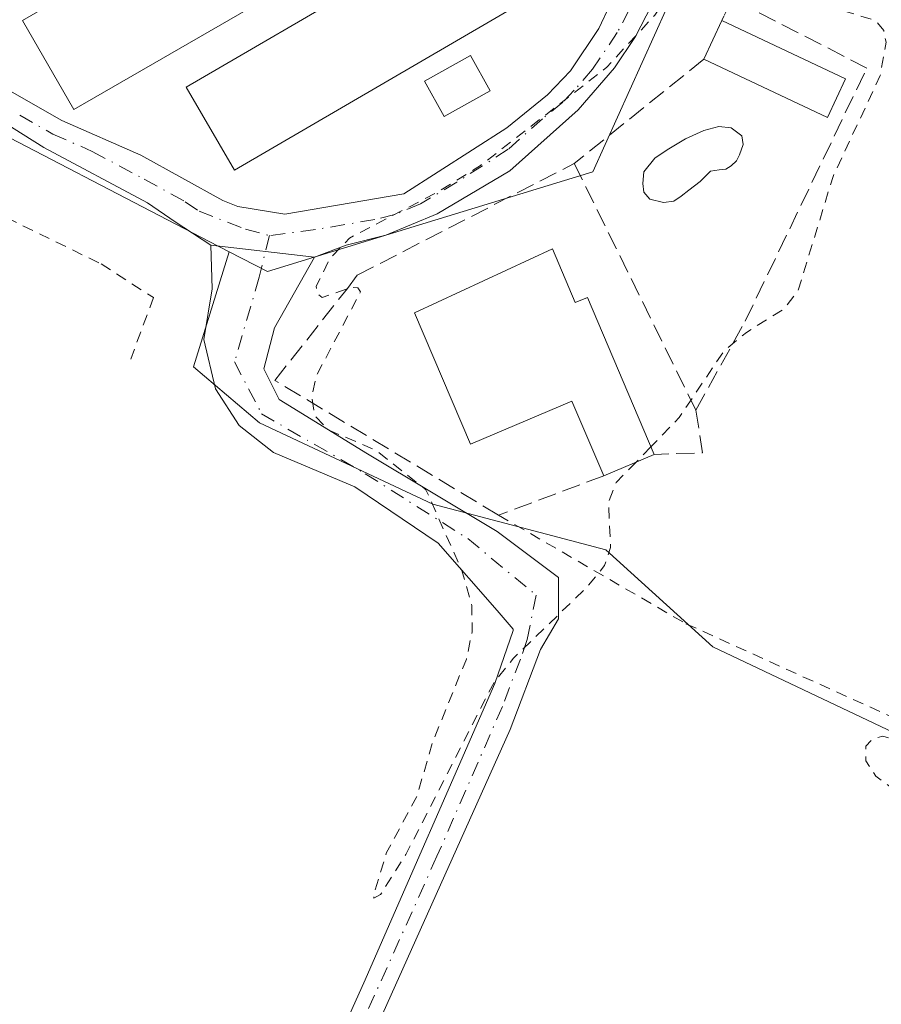
# Model space of a CAD drawing. Units: metres. Extents: x 610674 to 614137, y 4740888 to 4743257.
# Drawn here: x 612067 to 612144, y 4741600 to 4741688 of the extents above; entities that cross this region are included whole.
import ezdxf

# ---------------------------------------------------------------- set-up
doc = ezdxf.new("R2010")
doc.units = ezdxf.units.M
doc.header["$MEASUREMENT"] = 0
for name, pattern in [('DGN Style 2', [1.6480167562047852, 0.988810053722871, -0.6592067024819142]), ('DGN Style 3', [2.307223458686699, 1.648016756204785, -0.6592067024819142]), ('DGN Style 4', [2.6384748266838614, 1.318413404963828, -0.6592067024819142, 0.001648016756204785, -0.6592067024819142])]:
    doc.linetypes.add(name, pattern=pattern)
for name, color, linetype, lineweight in [('Alambrada', 7, 'DGN Style 2', 0), ('Camino Cxs', 7, 'Continuous', 0), ('Camino eje', 30, 'DGN Style 4', 13), ('Cultivos herbáceos CxS', 92, 'Continuous', 0), ('Curva de nivel auxiliar', 30, 'DGN Style 2', 0), ('Edificación Cxs', 1, 'Continuous', 13), ('Edificación ligera Cxs', 1, 'Continuous', 0), ('Muro lineal', 1, 'DGN Style 3', 13), ('Piscina CxS', 4, 'Continuous', 0), ('Vegetación y arbolados urbanos CxS', 151, 'Continuous', 0)]:
    doc.layers.add(name, color=color, linetype=linetype, lineweight=lineweight)

# ---------------------------------------------------------------- blocks, each defined once
blk = doc.blocks.new('*U39')
at = {"layer": 'Camino Cxs', "color": 7, "linetype": 'Continuous', "lineweight": 0}
for points in [[(612132.0500999996, 4741705.170100001, 419.5736999999936), (612122.4101, 4741686.450099999, 417.6637000000046), (612120.5201000003, 4741683.6501, 417.8978999999963), (612117.2301000003, 4741679.870100001, 418.1852999999974), (612111.1101000002, 4741674.4001, 419.6303999999946), (612104.5800999999, 4741670.5101, 419.7464999999939), (612099.9700999996, 4741668.600099999, 419.559699999998), (612096.4101, 4741667.720100001, 418.5645999999979), (612093.5707, 4741666.6413, 418.043399999995), (612084.2572999997, 4741667.6997, 419.3197999999975), (612081.0401, 4741669.8101, 419.6631999999955), (612078.5601000005, 4741671.5001, 419.854800000001), (612069.2401000002, 4741676.470100001, 419.5038999999961), (612062.6001000004, 4741680.6601, 418.9122000000062)], [(612064.9101, 4741682.300100001, 418.165599999993), (612070.8601000002, 4741678.9101, 418.7397000000055), (612077.9600999998, 4741675.790100001, 418.4128000000055), (612085.3400999998, 4741671.720100001, 418.1475000000065), (612086.6700999998, 4741671.170100001, 417.9241999999941), (612090.8800999997, 4741670.4901, 417.6178000000073), (612101.5701000001, 4741672.3201, 417.9260000000068), (612110.8300999999, 4741678.2501, 417.763300000006), (612114.4901000002, 4741681.220100001, 417.6931000000041), (612116.5500999996, 4741683.370100001, 417.5215999999928), (612119.1101000002, 4741687.1601, 417.5062999999937), (612129.9700999996, 4741710.2601, 418.5852000000014)]]:
    blk.add_polyline3d(points, dxfattribs=at)

msp = doc.modelspace()

# ---------------------------------------------------------------- linework, layer by layer
at = {"layer": 'Alambrada', "color": 7, "linetype": 'DGN Style 2', "lineweight": 0}
for points in [[(612110.1001000004, 4741643.450099999, 420.1524000000064), (612126.9301000005, 4741633.700099999, 421.6646999999939), (612151.7401000002, 4741622.470100001, 421.7366000000038), (612167.6901000004, 4741617.1601, 428.2753999999986), (612164.7401000002, 4741663.2401, 422.8071999999956), (612164.1501000002, 4741698.6801, 420.8252000000066), (612165.3300999999, 4741722.9001, 420.7502999999998), (612168.2901, 4741750.0801, 422.1710000000021), (612172.4200999998, 4741770.1601, 420.8447000000015), (612177.1501000002, 4741788.470100001, 420.7682999999961), (612174.2001, 4741789.6601, 419.4489999999933), (612157.0601000005, 4741750.670100001, 424.4836000000069), (612131.0701000001, 4741689.8201, 420.942200000005)], [(612055.5301000001, 4741675.2601, 421.7927000000054), (612074.3901000004, 4741666.020099999, 419.5089000000008), (612079.1001000004, 4741663.0001, 418.7338000000018), (612077.0500999996, 4741657.470100001, 417.7268999999943)]]:
    msp.add_polyline3d(points, dxfattribs=at)
at = {"layer": 'Camino Cxs', "color": 7, "linetype": 'Continuous', "lineweight": 0, "extrusion": (0.1340651684145005, -0.01523552883431919, 0.9908553927183978), "elevation": 10232.8493623532, "flags": 128}
msp.add_lwpolyline([(4780456.64128667, -72038.0303309944), (4780456.641286669, -72047.49018443329)], dxfattribs=at)
msp.add_lwpolyline([(4780456.64128667, -72038.0303309944), (4780456.641286669, -72047.49018443329)], dxfattribs=at)
at = {"layer": 'Camino Cxs', "color": 7, "linetype": 'Continuous', "lineweight": 0}
for points in [[(612084.2572999997, 4741667.6997, 419.3197999999975), (612081.0401, 4741669.8101, 419.6631999999955), (612078.5601000005, 4741671.5001, 419.854800000001), (612069.2401000002, 4741676.470100001, 419.5038999999961), (612062.6001000004, 4741680.6601, 418.9122000000062), (612060.0500999996, 4741682.5101, 419.1248000000051), (612056.4501, 4741686.130100001, 420.071100000001), (612034.0301000001, 4741715.590100001, 421.070000000007), (612027.7200999996, 4741726.420100001, 420.997000000003), (612021.7500999998, 4741735.050100001, 421.9450999999972), (612016.3300999999, 4741742.390100001, 421.3723000000027), (612011.3601000002, 4741750.270099999, 421.1303999999946), (612009.2801000001, 4741754.4101, 420.8053999999975), (612008.3300999999, 4741759.4901, 420.0178000000015), (612008.5401, 4741760.4101, 419.8454000000056), (612011.5100999996, 4741764.050100001, 419.9930000000023), (612017.8201000001, 4741767.850099999, 420.6803000000073), (612023.2901, 4741771.470100001, 421.1296000000002), (612028.6300999997, 4741774.4101, 420.8696999999956), (612035.2600999996, 4741777.9101, 420.7644), (612045.1101000002, 4741783.460100001, 420.7614000000031), (612075.4301000005, 4741801.030099999, 420.0862999999954)], [(612105.3251, 4741800.735099999, 419.3439000000071), (612103.7701000003, 4741798.800100001, 419.2158999999957), (612103.2701000003, 4741797.190099999, 419.0771999999997), (612103.3000999996, 4741795.7401, 419.0776000000042), (612104.7001, 4741791.280099999, 419.3163000000059), (612137.0100999996, 4741728.5001, 417.772100000002), (612137.4200999998, 4741726.840100001, 417.7406000000047), (612137.5201000003, 4741722.6501, 418.1980999999942), (612134.7901, 4741711.780099999, 419.5988000000071), (612132.0500999996, 4741705.170100001, 419.5736999999936), (612122.4101, 4741686.450099999, 417.6637000000046), (612120.5201000003, 4741683.6501, 417.8978999999963), (612117.2301000003, 4741679.870100001, 418.1852999999974), (612111.1101000002, 4741674.4001, 419.6303999999946), (612104.5800999999, 4741670.5101, 419.7464999999939), (612099.9700999996, 4741668.600099999, 419.559699999998), (612096.4101, 4741667.720100001, 418.5645999999979), (612093.5707, 4741666.6413, 418.043399999995)], [(612086.6700999998, 4741671.170100001, 417.9241999999941), (612090.8800999997, 4741670.4901, 417.6178000000073), (612101.5701000001, 4741672.3201, 417.9260000000068), (612110.8300999999, 4741678.2501, 417.763300000006), (612114.4901000002, 4741681.220100001, 417.6931000000041), (612116.5500999996, 4741683.370100001, 417.5215999999928), (612119.1101000002, 4741687.1601, 417.5062999999937), (612129.9700999996, 4741710.2601, 418.5852000000014), (612133.0800999999, 4741717.7501, 417.969299999997), (612134.5000999998, 4741722.280099999, 417.8996999999945), (612135.2301000003, 4741726.0601, 418.0181000000011), (612135.2301000003, 4741727.280099999, 418.0415999999968), (612134.0900999998, 4741729.870100001, 418.1778000000049), (612129.2801000001, 4741737.2601, 418.3479999999981), (612103.1801000005, 4741789.470100001, 419.5253999999986), (612101.0900999998, 4741794.540100001, 419.2252000000008)], [(612066.9600999998, 4741793.850099999, 419.4315000000061), (612036.1101000002, 4741775.8301, 419.965200000006), (612015.7401000002, 4741763.300100001, 419.7520999999979), (612012.1801000005, 4741760.800100001, 419.3107000000018), (612011.1300999997, 4741758.7601, 419.4939000000013), (612011.4200999998, 4741755.8201, 419.8130999999995), (612013.4901000002, 4741750.970100001, 420.6818000000058), (612023.9101, 4741735.6601, 421.2357000000048), (612029.4700999996, 4741727.460100001, 420.2967999999965), (612040.5500999996, 4741712.670100001, 419.1208000000042), (612050.5900999998, 4741697.950099999, 419.2967999999965), (612057.6401000004, 4741688.590100001, 419.0448000000033), (612060.7200999996, 4741685.200099999, 418.7899999999936), (612064.9101, 4741682.300100001, 418.165599999993), (612070.8601000002, 4741678.9101, 418.7397000000055), (612077.9600999998, 4741675.790100001, 418.4128000000055), (612085.3400999998, 4741671.720100001, 418.1475000000065), (612086.6700999998, 4741671.170100001, 417.9241999999941)], [(612018.3601000002, 4741492.840100001, 418.6046999999962), (612043.5601000005, 4741502.3301, 417.4171999999962), (612049.0701000001, 4741505.2401, 417.3583999999973), (612052.9600999998, 4741508.380100001, 417.4110999999975), (612055.0401, 4741510.860099999, 418.0503000000026), (612058.2100999998, 4741515.600099999, 419.4107999999979), (612060.6201, 4741519.970100001, 419.218399999998), (612071.0500999996, 4741543.8101, 417.7986999999994), (612086.7001, 4741576.360099999, 417.6910999999964), (612097.9901000002, 4741601.4301, 417.4856), (612109.7500999998, 4741628.340100001, 418.1465999999928), (612111.4001000002, 4741633.100099999, 418.0436999999947), (612111.4051000001, 4741633.2171, 418.0562999999966), (612109.9748999998, 4741634.8913, 418.132500000007), (612104.6831, 4741640.923900001, 419.7710999999982), (612097.1690999996, 4741646.003900001, 419.8056999999972), (612089.8664999995, 4741649.073100001, 417.8243999999977), (612086.7972999997, 4741651.507099999, 417.5841999999975), (612084.6807000004, 4741654.788100001, 417.7268999999943), (612083.6222999999, 4741659.233100001, 417.6722000000009), (612084.3630999997, 4741663.7839, 418.2069000000047), (612084.2572999997, 4741667.6997, 419.3197999999975)], [(612086.7001, 4741576.360099999, 417.6910999999964), (612097.9901000002, 4741601.4301, 417.4856), (612109.7500999998, 4741628.340100001, 418.1465999999928), (612111.4001000002, 4741633.100099999, 418.0436999999947), (612111.4051000001, 4741633.2171, 418.0562999999966), (612109.9748999998, 4741634.8913, 418.132500000007), (612104.6831, 4741640.923900001, 419.7710999999982), (612097.1690999996, 4741646.003900001, 419.8056999999972), (612089.8664999995, 4741649.073100001, 417.8243999999977), (612086.7972999997, 4741651.507099999, 417.5841999999975), (612084.6807000004, 4741654.788100001, 417.7268999999943), (612083.6222999999, 4741659.233100001, 417.6722000000009), (612084.3630999997, 4741663.7839, 418.2069000000047), (612084.2572999997, 4741667.6997, 419.3197999999975), (612093.5707, 4741666.6413, 418.043399999995), (612089.9722999996, 4741660.291300001, 418.3289999999979), (612089.0198999997, 4741656.587099999, 418.3447000000015), (612090.3957000002, 4741653.8355, 418.8246999999974), (612098.3331000004, 4741648.9671, 420.4560999999958), (612109.9748999998, 4741641.982100001, 419.7727000000014), (612115.4782999996, 4741637.854699999, 420.5945999999968), (612115.4782999996, 4741634.1505, 418.8656999999948), (612113.8674999997, 4741631.397100001, 417.9184999999998), (612111.1300999997, 4741624.190099999, 417.7660000000033), (612089.3701, 4741575.670100001, 417.5338999999949)], [(612093.5707, 4741666.6413, 418.043399999995), (612089.9722999996, 4741660.291300001, 418.3289999999979), (612089.0198999997, 4741656.587099999, 418.3447000000015), (612090.3957000002, 4741653.8355, 418.8246999999974), (612098.3331000004, 4741648.9671, 420.4560999999958), (612109.9748999998, 4741641.982100001, 419.7727000000014), (612115.4782999996, 4741637.854699999, 420.5945999999968), (612115.4782999996, 4741634.1505, 418.8656999999948), (612113.8674999997, 4741631.397100001, 417.9184999999998), (612111.1300999997, 4741624.190099999, 417.7660000000033), (612089.3701, 4741575.670100001, 417.5338999999949), (612073.6700999998, 4741542.040100001, 417.8173999999999), (612064.1201, 4741519.9801, 420.5966000000044), (612059.7301000003, 4741512.110099999, 418.2685000000056), (612058.0900999998, 4741508.5801, 417.7544999999955), (612055.6401000004, 4741505.6501, 417.5022999999928), (612051.7901, 4741502.460100001, 417.5213999999978), (612046.8101000005, 4741499.5801, 417.3794000000053)]]:
    msp.add_polyline3d(points, dxfattribs=at)
at = {"layer": 'Camino eje', "color": 30, "linetype": 'DGN Style 4', "lineweight": 13}
for points in [[(612125.5800999999, 4741696.165100001, 418.7100000000065), (612120.7600999996, 4741686.8051, 417.5641000000033), (612118.5351, 4741683.5101, 417.6349000000046), (612116.8901000004, 4741681.620100001, 417.7137999999977), (612115.8601000002, 4741680.545100001, 417.8959000000032), (612114.0301000001, 4741679.0601, 417.9155000000028), (612110.9700999996, 4741676.325099999, 418.4523999999947), (612106.3400999998, 4741673.360099999, 418.7016000000003), (612103.0751, 4741671.415100001, 418.7253999999957), (612100.7701000003, 4741670.460100001, 418.8773999999976), (612098.9901000002, 4741670.020099999, 418.6873999999953), (612093.6451000003, 4741669.1051, 417.7688000000053), (612089.5050999997, 4741668.575099999, 417.6061999999947)], [(612067.0751, 4741679.3851, 418.9994000000006), (612070.0500999996, 4741677.690099999, 418.7171999999992), (612073.6001000004, 4741676.130100001, 418.7008999999962), (612078.2600999996, 4741673.645099999, 419.3282000000036), (612081.9501, 4741671.610099999, 418.872199999998), (612083.1901000004, 4741670.765100001, 418.8607000000048), (612087.3472999996, 4741669.149700001, 417.7370999999985), (612089.5050999997, 4741668.575099999, 417.6061999999947)], [(612089.5050999997, 4741668.575099999, 417.6061999999947), (612088.5965, 4741664.842300001, 417.6257000000041), (612086.3739, 4741657.222100001, 417.6205000000046), (612088.8081, 4741652.565500001, 418.0748000000021), (612098.1215000004, 4741647.168099999, 419.6560999999929), (612107.3290999997, 4741641.347100001, 419.0157999999938), (612113.4672999998, 4741636.267100001, 418.998900000006), (612112.6678999999, 4741632.283700001, 417.913400000005), (612112.0601000005, 4741630.530099999, 417.9158000000025), (612110.4401000004, 4741626.265100001, 417.9814000000042), (612104.5601000005, 4741612.8101, 417.3978999999963), (612093.6801000005, 4741588.550100001, 417.5760000000009)]]:
    msp.add_polyline3d(points, dxfattribs=at)
at = {"layer": 'Cultivos herbáceos CxS', "color": 92, "linetype": 'Continuous', "lineweight": 0, "extrusion": (0.4602948885833125, 0.8877656500822968, 0.0008752588377437532), "elevation": 4491229.571378432, "flags": 128}
msp.add_lwpolyline([(1639207.765818754, -3513.197820387951), (1639205.051657229, -3513.346020444714), (1639178.952502565, -3513.546620478384), (1639176.930612025, -3513.575520532622)], dxfattribs=at)
msp.add_lwpolyline([(1639207.765818754, -3513.197820387951), (1639205.051657229, -3513.346020444714), (1639178.952502565, -3513.546620478384), (1639176.930612025, -3513.575520532622)], dxfattribs=at)
at = {"layer": 'Cultivos herbáceos CxS', "color": 92, "linetype": 'Continuous', "lineweight": 0}
for points in [[(612201.6584999999, 4741871.9495, 418.7167999999947), (612160.9083000004, 4741768.5241, 417.4182000000001), (612154.2483000001, 4741753.703299999, 417.4422999999952), (612129.8163000002, 4741699.3347, 417.3267999999953), (612127.4121000003, 4741693.9845, 417.3383999999933), (612118.5601000005, 4741674.2863, 417.983699999997), (612102.9080999997, 4741669.495300001, 417.7345999999961), (612093.9177000001, 4741666.7433, 417.4523000000045), (612089.3353000004, 4741665.340700001, 417.3957999999984), (612085.8998999996, 4741667.121900001, 417.4141999999993), (612084.1048999997, 4741668.0525, 417.4431000000041), (612060.9348999998, 4741680.0657, 417.6437000000006), (612058.5253, 4741681.314900001, 417.7918999999966), (612057.1283, 4741682.040100001, 417.866599999994), (612053.5630999999, 4741687.4407, 418.0141000000003), (612052.5734999999, 4741688.940099999, 418.0385999999999), (611957.5214999998, 4741832.9363, 418.6518000000069)], [(612085.8998999996, 4741667.121900001, 417.4141999999993), (612089.3353000004, 4741665.340700001, 417.3957999999984), (612093.9177000001, 4741666.7433, 417.4523000000045), (612102.9080999997, 4741669.495300001, 417.7345999999961), (612118.5601000005, 4741674.2863, 417.983699999997), (612127.4121000003, 4741693.9845, 417.3383999999933), (612129.8163000002, 4741699.3347, 417.3267999999953), (612154.2483000001, 4741753.703299999, 417.4422999999952), (612160.9083000004, 4741768.5241, 417.4182000000001)], [(612031.8049, 4741598.095699999, 418.5930999999982), (612049.5176999997, 4741653.2653, 418.0822000000044), (612058.5253, 4741681.314900001, 417.7918999999966), (612060.9348999998, 4741680.0657, 417.6437000000006), (612084.1048999997, 4741668.0525, 417.4431000000041), (612085.8998999996, 4741667.121900001, 417.4141999999993), (612082.6864999998, 4741656.793299999, 417.3650000000052), (612088.6331000002, 4741651.761299999, 417.3846000000049), (612104.1860999997, 4741644.442100001, 417.5516999999964), (612119.7390999999, 4741640.324899999, 417.6680000000051), (612129.3453000003, 4741631.633300001, 417.444399999993), (612167.6042999999, 4741613.4693, 420.1154999999999), (612166.4959000006, 4741597.277899999, 420.8257000000012)], [(612085.8998999996, 4741667.121900001, 417.4141999999993), (612082.6864999998, 4741656.793299999, 417.3650000000052), (612088.6331000002, 4741651.761299999, 417.3846000000049), (612104.1860999997, 4741644.442100001, 417.5516999999964), (612119.7390999999, 4741640.324899999, 417.6680000000051), (612129.3453000003, 4741631.633300001, 417.444399999993), (612167.6042999999, 4741613.4693, 420.1154999999999)]]:
    msp.add_polyline3d(points, dxfattribs=at)
at = {"layer": 'Curva de nivel auxiliar', "color": 30, "linetype": 'DGN Style 2', "lineweight": 0, "elevation": 417.5, "flags": 128}
for points in [[(612122.4461000003, 4741648.222999999), (612120.6600000003, 4741646.380100001), (612119.9800000006, 4741644.6601), (612120.1500000004, 4741640.550100001), (612119.6200000001, 4741638.9301), (612117.9699999997, 4741636.920100001), (612111.4400000004, 4741630.610099999), (612109.7100000001, 4741628.470100001), (612101.7599999999, 4741612.960100001), (612099.5, 4741609.380100001), (612098.9000000004, 4741609.040100001), (612098.8899999997, 4741609.4001), (612100.0300000003, 4741613.140100001), (612102.75, 4741618.170100001), (612104.2100000001, 4741623.170100001), (612107.2000000002, 4741630.520099999), (612107.7199999997, 4741632.960100001), (612107.7000000002, 4741635.3301), (612106.7999999998, 4741638.470100001), (612103.5700000003, 4741645.7401), (612099.0599999996, 4741649.300100001), (612094.8099999996, 4741651.110099999), (612093.5899999999, 4741652.390100001), (612093.3300000001, 4741654.050100001), (612093.6799999997, 4741655.880100001), (612097.7000000002, 4741663.5101), (612097.4600000001, 4741663.880100001), (612096.8799999999, 4741663.9101), (612094.25, 4741663.020099999), (612093.8099999996, 4741663.340100001), (612093.7199999997, 4741664.030099999), (612094.9400000004, 4741666.5001), (612096.7000000002, 4741668.350099999), (612104.5199999996, 4741672.420100001), (612108.4800000006, 4741674.870100001), (612119.8200000003, 4741683.690099999), (612124.1200000001, 4741688.370100001), (612129.0099999999, 4741695.870100001), (612134.8700000001, 4741712.2301), (612140.1600000003, 4741722.130100001), (612147.8899999997, 4741738.9001), (612149.8499999996, 4741742.290100001), (612153.1600000003, 4741745.590100001), (612154.0899999999, 4741746.9901), (612156.4400000004, 4741755.530099999), (612159.3600000005, 4741762.630100001), (612162.2199999997, 4741770.840100001), (612166.75, 4741780.7501), (612171.4600000001, 4741796.5601), (612176.1600000003, 4741807.7301), (612176.6100000005, 4741809.6501), (612176.6600000003, 4741811.5601), (612174.4400000004, 4741818.0801), (612176.4400000004, 4741820.700099999), (612177.5999999996, 4741822.8101), (612178.0899999999, 4741824.360099999), (612177.8499999996, 4741825.5601), (612173.5700000003, 4741825.710100001), (612171.5971999997, 4741826.1338)], [(611812.1769000003, 4741217.0814), (611812.1900000004, 4741217.0801), (611820.04, 4741215.3201), (611826.9600000001, 4741215.170100001), (611835.9900000002, 4741215.380100001), (611844, 4741216.140100001), (611849.9699999997, 4741217.7301), (611854.54, 4741219.970100001), (611861, 4741224.390100001), (611866.75, 4741230.530099999), (611873.1699999999, 4741235.5801), (611875.4800000006, 4741236.5701), (611881.0800000001, 4741237.9101), (611884.4900000002, 4741239.960100001), (611887.2800000003, 4741242.950099999), (611891.0199999996, 4741248.950099999), (611898.3499999996, 4741257.5601), (611909.75, 4741262.9801), (611923.3700000001, 4741267.6601), (611927.1600000003, 4741269.920100001), (611928.25, 4741271.3301), (611930.4199999999, 4741275.700099999), (611932.7599999999, 4741278.7401), (611934.8799999999, 4741282.2401), (611938.4800000006, 4741292.600099999), (611940.6399999997, 4741296.710100001), (611942.4900000002, 4741298.5701), (611948.2400000002, 4741301.4301), (611952.04, 4741304.020099999), (611958.3200000003, 4741310.640100001), (611961.9199999999, 4741316.090100001), (611962.6500000004, 4741318.690099999), (611962.5300000003, 4741321.170100001), (611961.3300000001, 4741324.290100001), (611959.8399999999, 4741326.540100001), (611947.75, 4741337.520099999), (611934.1299999999, 4741348.0801), (611929.1299999999, 4741353.0701), (611920.1500000004, 4741360.190099999), (611917.3700000001, 4741364.120100001), (611916.1500000004, 4741367.870100001), (611914.3200000003, 4741371.390100001), (611914.29, 4741372.270099999), (611914.7199999997, 4741372.970100001), (611915.9100000003, 4741373.3101), (611922.2599999999, 4741369.610099999), (611934.2400000002, 4741364.4301), (611936.1500000004, 4741364.200099999), (611937.25, 4741365.040100001), (611937.2699999996, 4741365.880100001), (611936.8300000001, 4741366.520099999), (611932.1900000004, 4741370.0701), (611931.7000000002, 4741371.890100001), (611932, 4741373.720100001), (611934.9600000001, 4741376.100099999), (611935.9699999997, 4741377.390100001), (611936.3200000003, 4741379.140100001), (611936.0800000001, 4741380.890100001), (611935.1100000005, 4741382.1801), (611932.2300000006, 4741384.220100001), (611930.5700000003, 4741386.0801), (611929.4100000003, 4741388.2301), (611928.9800000006, 4741390.470100001), (611929.8399999999, 4741395.620100001), (611930.4000000004, 4741397.3301), (611931.6600000003, 4741399.4801), (611933.9000000004, 4741402.2401), (611934.5, 4741403.640100001), (611934.4800000006, 4741409.970100001), (611935.5800000001, 4741412.710100001), (611936.3399999999, 4741413.590100001), (611937.8300000001, 4741414.530099999), (611942.4800000006, 4741416.5001), (611949.5099999999, 4741420.360099999), (611954.1100000005, 4741422.220100001), (611960.1900000004, 4741426.200099999), (611971.0300000003, 4741428.530099999), (611976.7599999999, 4741431.950099999), (611981.8600000005, 4741434.2501), (611986.04, 4741437.420100001), (611990.7800000003, 4741438.8301), (611992.9199999999, 4741440.800100001), (611996.5300000003, 4741446.390100001), (611999.2599999999, 4741449.0101), (612002.1100000005, 4741450.5801), (612007.0700000003, 4741451.7401), (612011.6399999997, 4741453.630100001), (612014.4800000006, 4741453.790100001), (612017.75, 4741453.530099999), (612028.2999999998, 4741451.1501), (612030.79, 4741451.590100001), (612038.3899999997, 4741456.620100001), (612045.1799999997, 4741464.1501), (612048.6900000004, 4741467.340100001), (612052.7999999998, 4741469.7401), (612070.9100000003, 4741477.1601), (612077.9699999997, 4741482.9101), (612088.0199999996, 4741489.850099999), (612093.5599999996, 4741495.390100001), (612101.1200000001, 4741506.1601), (612106.2300000006, 4741515.720100001), (612110.3600000005, 4741520.590100001), (612114.6500000004, 4741526.630100001), (612115.4000000004, 4741528.1801), (612115.75, 4741530.3301), (612116.2800000003, 4741531.5801), (612121.4000000004, 4741535.170100001), (612123.5499999998, 4741537.5701), (612125.2800000003, 4741540.380100001), (612129.6699999999, 4741549.360099999), (612134.2699999996, 4741560.920100001), (612137.3799999999, 4741569.5001), (612138.0700000003, 4741573.9101), (612138.6799999997, 4741575.690099999), (612142.4900000002, 4741583.290100001), (612147.3200000003, 4741594.700099999), (612150.6799999997, 4741600.950099999), (612152.75, 4741608.2601), (612152.9000000004, 4741610.1501), (612152.6399999997, 4741611.3301), (612151.8499999996, 4741613.5601), (612150.8799999999, 4741614.9101), (612143.9699999997, 4741620.0101), (612143.0800000001, 4741621.390100001), (612143.0800000001, 4741622.700099999), (612143.7100000001, 4741623.350099999), (612144.6100000005, 4741623.590100001), (612147.1699999999, 4741622.890100001), (612150.2100000001, 4741620.670100001), (612153.2999999998, 4741617.340100001), (612155.1100000005, 4741616.550100001), (612156.0599999996, 4741616.670100001), (612156.9100000003, 4741617.2601), (612157.5999999996, 4741618.1801), (612158.2000000002, 4741619.950099999), (612159.9100000003, 4741629.290100001), (612159.9199999999, 4741635.3201), (612157.8300000001, 4741644.0801), (612155.1500000004, 4741652.0101), (612154.04, 4741661.4301), (612152.4600000001, 4741668.3201), (612152.6100000005, 4741669.090100001), (612153.6100000005, 4741670.5001), (612153.9199999999, 4741672.670100001), (612153.5999999996, 4741675.020099999), (612152.5199999996, 4741677.340100001), (612152.4400000004, 4741678.2601), (612154.7199999997, 4741685.3301), (612155.7400000002, 4741691.3201), (612154.7699999996, 4741698.5601), (612154.1500000004, 4741715.360099999), (612153.8200000003, 4741717.280099999), (612152.9299999997, 4741718.720100001), (612151.3799999999, 4741719.390100001), (612150.2400000002, 4741719.370100001), (612149.1799999997, 4741718.9001), (612147.7699999996, 4741717.620100001), (612143.8499999996, 4741712.200099999), (612139.3200000003, 4741706.790100001), (612135.8399999999, 4741700.4001), (612134.0099999999, 4741695.9001), (612133.7000000002, 4741693.0001), (612134.6799999997, 4741691.450099999), (612138.1799999997, 4741689.620100001), (612143.9600000001, 4741687.9001), (612144.7000000002, 4741686.9801), (612144.9000000004, 4741685.940099999), (612144.3799999999, 4741682.940099999), (612140.1399999997, 4741673.880100001), (612137.0099999999, 4741663.640100001), (612135.7699999996, 4741662.0101), (612132.3600000005, 4741659.870100001), (612130.3300000001, 4741658.190099999), (612126.3200000003, 4741652.220100001), (612123.7712000003, 4741649.590299999)], [(612123.7712000003, 4741649.590299999), (612122.4461000003, 4741648.222999999)]]:
    msp.add_lwpolyline(points, dxfattribs=at)
at = {"layer": 'Edificación Cxs', "color": 1, "linetype": 'Continuous', "lineweight": 13, "extrusion": (-0.09485214783585225, -0.2019245110932704, 0.9747971901224735), "elevation": -1015114.817388967, "flags": 128}
msp.add_lwpolyline([(-1461970.368726819, 4437393.053025649), (-1461970.368726819, 4437396.98591654)], dxfattribs=at)
at = {"layer": 'Edificación Cxs', "color": 1, "linetype": 'Continuous', "lineweight": 13, "extrusion": (-0.0118477442372368, 0.005566626906014636, 0.9999143181399985), "elevation": 19563.46131431304, "flags": 128}
msp.add_lwpolyline([(612092.1790480935, 4741652.443765635), (612103.2901722542, 4741647.223684756)], dxfattribs=at)
at = {"layer": 'Edificación Cxs', "color": 1, "linetype": 'Continuous', "lineweight": 13, "extrusion": (-0.10086962743603, -0.1509928076822245, 0.9833750506745407), "elevation": -777292.6235229861, "flags": 128}
msp.add_lwpolyline([(-2124958.055653241, 4211726.605546327), (-2124957.48347655, 4211722.750625597), (-2124969.621352828, 4211720.888698884)], dxfattribs=at)
at = {"layer": 'Edificación Cxs', "color": 1, "linetype": 'Continuous', "lineweight": 13, "elevation": 422.9008999999933, "flags": 128}
msp.add_lwpolyline([(612114.9501, 4741667.380100001), (612116.9901000002, 4741662.5601), (612118.0701000001, 4741663.020099999), (612124.0601000005, 4741648.9101), (612119.5500999996, 4741646.9901), (612116.6901000004, 4741653.700099999), (612107.5601000005, 4741649.8201), (612102.5301000001, 4741661.640100001)], close=True, dxfattribs=at)
at = {"layer": 'Edificación Cxs', "color": 1, "linetype": 'Continuous', "lineweight": 13, "extrusion": (-0.1205865305529524, -0.05133617264357035, 0.9913745437661345), "elevation": -316814.4282301156, "flags": 128}
msp.add_lwpolyline([(-4122983.229512678, 2399701.718185398), (-4122983.229512679, 2399696.773854907)], dxfattribs=at)
at = {"layer": 'Edificación Cxs', "color": 1, "linetype": 'Continuous', "lineweight": 13}
for points in [[(612119.5500999996, 4741646.9901, 420.5807999999961), (612116.6901000004, 4741653.700099999, 422.1465999999928), (612107.5601000005, 4741649.8201, 422.9008999999933), (612102.5301000001, 4741661.640100001, 422.4873999999982), (612114.9501, 4741667.380100001, 422.0657999999967)], [(612114.9501, 4741667.380100001, 422.0657999999967), (612116.9901000002, 4741662.5601, 421.3935000000056), (612118.0701000001, 4741663.020099999, 421.1233000000066), (612124.0601000005, 4741648.9101, 421.2287999999971)]]:
    msp.add_polyline3d(points, dxfattribs=at)
msp.add_3dface([(612141.2701000003, 4741682.6601, 420.8123000000051), (612139.6401000004, 4741679.190099999, 420.8123000000051), (612128.5301000001, 4741684.4101, 420.8123000000051), (612130.1601, 4741687.880100001, 420.8123000000051)], dxfattribs=at)
at = {"layer": 'Edificación ligera Cxs', "color": 1, "linetype": 'Continuous', "lineweight": 0}
for points in [[(612128.6300999997, 4741712.610099999, 419.2256000000052), (612071.9501, 4741679.9001, 418.9358999999968), (612067.3300999999, 4741687.880100001, 418.6071999999986), (612124.0100999996, 4741720.590100001, 419.1606999999931), (612128.6300999997, 4741712.610099999, 419.2256000000052)], [(612119.7401000002, 4741693.9001, 418.4916999999987), (612086.3800999997, 4741674.460100001, 418.5339999999997), (612082.0301000001, 4741681.9101, 418.5160000000033), (612115.3901000004, 4741701.340100001, 418.8466000000044), (612119.7401000002, 4741693.9001, 418.4916999999987)], [(612109.3501000004, 4741681.5801, 417.9818999999989), (612105.2001, 4741679.270099999, 418.0084999999963), (612103.4401000004, 4741682.440099999, 418.6016999999993), (612107.5701000001, 4741684.7401, 418.8874999999971), (612109.3501000004, 4741681.5801, 417.9818999999989)]]:
    msp.add_polyline3d(points, dxfattribs=at)
for points in [[(612128.6300999997, 4741712.610099999, 419.2256000000052), (612071.9501, 4741679.9001, 419.2256000000052), (612067.3300999999, 4741687.880100001, 419.2256000000052), (612124.0100999996, 4741720.590100001, 419.2256000000052)], [(612119.7401000002, 4741693.9001, 418.8466000000044), (612086.3800999997, 4741674.460100001, 418.8466000000044), (612082.0301000001, 4741681.9101, 418.8466000000044), (612115.3901000004, 4741701.340100001, 418.8466000000044)], [(612109.3501000004, 4741681.5801, 418.8874999999971), (612105.2001, 4741679.270099999, 418.8874999999971), (612103.4401000004, 4741682.440099999, 418.8874999999971), (612107.5701000001, 4741684.7401, 418.8874999999971)]]:
    msp.add_3dface(points, dxfattribs=at)
at = {"layer": 'Muro lineal', "color": 1, "linetype": 'DGN Style 3', "lineweight": 13, "extrusion": (0.0131303568395754, 0.01055843127245953, 0.9998580465537746), "elevation": 58521.92960323708, "flags": 128}
msp.add_lwpolyline([(612070.2424509146, 4741330.800589613), (612058.6001493795, 4741321.440067842)], dxfattribs=at)
at = {"layer": 'Muro lineal', "color": 1, "linetype": 'DGN Style 3', "lineweight": 13, "extrusion": (0.002506333474577106, -0.00507916619078209, 0.9999839600530204), "elevation": -22129.5673873244, "flags": 128}
msp.add_lwpolyline([(612113.9147392033, 4741623.812781671), (612124.8450555131, 4741601.662495954)], dxfattribs=at)
at = {"layer": 'Muro lineal', "color": 1, "linetype": 'DGN Style 3', "lineweight": 13, "extrusion": (0.005123923931444752, 0.3146180186786321, 0.9492045341896954), "elevation": 1495344.494772808, "flags": 128}
msp.add_lwpolyline([(-534833.5090984935, -4509531.109657568), (-534834.1615508809, -4509527.074822993), (-534829.8145702647, -4509526.842190755)], dxfattribs=at)
at = {"layer": 'Muro lineal', "color": 1, "linetype": 'DGN Style 3', "lineweight": 13}
for points in [[(612127.8201000001, 4741652.9001, 419.8859999999986), (612132.2500999998, 4741660.870100001, 419.9804000000004), (612143.1801000005, 4741683.620100001, 420.284799999994), (612131.0701000001, 4741689.8201, 420.942200000005), (612130.3400999998, 4741688.270099999, 420.7272999999987), (612130.1601, 4741687.880100001, 420.6515999999974)], [(612119.5500999996, 4741646.9901, 420.5807999999961), (612110.1001000004, 4741643.450099999, 420.1524000000064), (612090.0100999996, 4741655.5601, 418.7541000000056), (612096.5100999996, 4741663.8301, 420.6423999999971), (612097.4001000002, 4741665.0101, 420.4477999999945), (612116.8901000004, 4741675.050100001, 420.0258999999933)]]:
    msp.add_polyline3d(points, dxfattribs=at)
at = {"layer": 'Piscina CxS', "color": 4, "linetype": 'Continuous', "lineweight": 0}
msp.add_polyline3d([(612125.8287000004, 4741671.6702, 418.3018000000012), (612124.9159000004, 4741671.551100001, 418.3554000000004), (612123.6856000006, 4741671.8289, 418.4225000000006), (612123.1299000002, 4741672.4639, 418.4642000000022), (612123.0505999997, 4741673.2577, 418.406799999997), (612123.1299000002, 4741674.2896, 418.3181000000041), (612124.1221000003, 4741675.519900001, 418.2226999999984), (612125.2334000003, 4741676.274, 418.2073999999994), (612126.9003, 4741677.266100001, 418.2630000000063), (612128.5274, 4741678.020199999, 418.3053000000073), (612129.8767999997, 4741678.377400001, 418.3353000000061), (612130.9880999997, 4741678.258300001, 418.3668000000035), (612131.9406000003, 4741677.544, 418.3806999999942), (612132.0596000003, 4741676.750200001, 418.3485999999975), (612131.7421000004, 4741675.837400001, 418.303899999999), (612131.4643000001, 4741675.2818, 418.2767000000022), (612130.9880999997, 4741674.8452, 418.2535000000062), (612130.5118000006, 4741674.5277, 418.2363999999943), (612129.9165000003, 4741674.488, 418.229800000001), (612129.1228, 4741674.368899999, 418.2189999999973), (612128.2099000001, 4741673.416400001, 418.1809999999969), (612127.1781000001, 4741672.6624, 418.1766999999964), (612126.5033999998, 4741672.106799999, 418.2418000000035)], close=True, dxfattribs=at)
msp.add_polyline3d([(612125.8287000004, 4741671.6702, 418.3018000000012), (612124.9159000004, 4741671.551100001, 418.3554000000004), (612123.6856000006, 4741671.8289, 418.4225000000006), (612123.1299000002, 4741672.4639, 418.4642000000022), (612123.0505999997, 4741673.2577, 418.406799999997), (612123.1299000002, 4741674.2896, 418.3181000000041), (612124.1221000003, 4741675.519900001, 418.2226999999984), (612125.2334000003, 4741676.274, 418.2073999999994), (612126.9003, 4741677.266100001, 418.2630000000063), (612128.5274, 4741678.020199999, 418.3053000000073), (612129.8767999997, 4741678.377400001, 418.3353000000061), (612130.9880999997, 4741678.258300001, 418.3668000000035), (612131.9406000003, 4741677.544, 418.3806999999942), (612132.0596000003, 4741676.750200001, 418.3485999999975), (612131.7421000004, 4741675.837400001, 418.303899999999), (612131.4643000001, 4741675.2818, 418.2767000000022), (612130.9880999997, 4741674.8452, 418.2535000000062), (612130.5118000006, 4741674.5277, 418.2363999999943), (612129.9165000003, 4741674.488, 418.229800000001), (612129.1228, 4741674.368899999, 418.2189999999973), (612128.2099000001, 4741673.416400001, 418.1809999999969), (612127.1781000001, 4741672.6624, 418.1766999999964), (612126.5033999998, 4741672.106799999, 418.2418000000035), (612125.8287000004, 4741671.6702, 418.3018000000012)], dxfattribs=at)
at = {"layer": 'Vegetación y arbolados urbanos CxS', "color": 151, "linetype": 'Continuous', "lineweight": 0}
msp.add_polyline3d([(612167.6042999999, 4741613.4693, 420.1154999999999), (612129.3453000003, 4741631.633300001, 417.444399999993), (612119.7390999999, 4741640.324899999, 417.6680000000051), (612104.1860999997, 4741644.442100001, 417.5516999999964), (612088.6331000002, 4741651.761299999, 417.3846000000049), (612082.6864999998, 4741656.793299999, 417.3650000000052), (612085.8998999996, 4741667.121900001, 417.4141999999993), (612089.3353000004, 4741665.340700001, 417.3957999999984), (612093.9177000001, 4741666.7433, 417.4523000000045), (612102.9080999997, 4741669.495300001, 417.7345999999961), (612118.5601000005, 4741674.2863, 417.983699999997), (612127.4121000003, 4741693.9845, 417.3383999999933), (612129.8163000002, 4741699.3347, 417.3267999999953), (612154.2483000001, 4741753.703299999, 417.4422999999952), (612160.9083000004, 4741768.5241, 417.4182000000001), (612163.7017000001, 4741767.8235, 417.6138999999966), (612173.9949000003, 4741765.242900001, 419.2195000000065), (612172.1854999998, 4741749.201900001, 419.568299999999), (612169.0957000004, 4741721.808499999, 419.4079999999958), (612166.4955000002, 4741698.756100001, 419.7308000000049), (612166.6003000002, 4741696.029899999, 419.9762000000047), (612168.9943000004, 4741633.769099999, 419.5786999999983)], close=True, dxfattribs=at)
for points in [[(612085.8998999996, 4741667.121900001, 417.4141999999993), (612089.3353000004, 4741665.340700001, 417.3957999999984), (612093.9177000001, 4741666.7433, 417.4523000000045), (612102.9080999997, 4741669.495300001, 417.7345999999961), (612118.5601000005, 4741674.2863, 417.983699999997), (612127.4121000003, 4741693.9845, 417.3383999999933), (612129.8163000002, 4741699.3347, 417.3267999999953), (612154.2483000001, 4741753.703299999, 417.4422999999952), (612160.9083000004, 4741768.5241, 417.4182000000001)], [(612085.8998999996, 4741667.121900001, 417.4141999999993), (612082.6864999998, 4741656.793299999, 417.3650000000052), (612088.6331000002, 4741651.761299999, 417.3846000000049), (612104.1860999997, 4741644.442100001, 417.5516999999964), (612119.7390999999, 4741640.324899999, 417.6680000000051), (612129.3453000003, 4741631.633300001, 417.444399999993), (612167.6042999999, 4741613.4693, 420.1154999999999)]]:
    msp.add_polyline3d(points, dxfattribs=at)

# ---------------------------------------------------------------- block references
at = {"layer": 'Camino Cxs', "color": 7, "linetype": 'Continuous', "lineweight": 0}
msp.add_blockref('*U39', (0, 0), dxfattribs=at)

doc.saveas('drawing.dxf')
